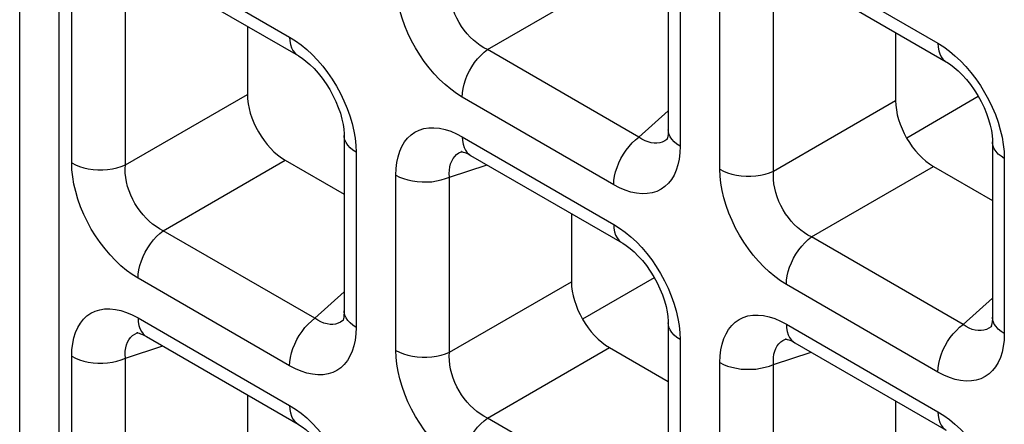
# Model space of a CAD drawing. Units: millimetres. Extents: x -39.8 to 38.7, y -40.8 to 37.2.
# Drawn here: x -39.8 to -36.2, y -6 to -4.5 of the extents above; entities that cross this region are included whole.
import ezdxf

# ---------------------------------------------------------------- set-up
doc = ezdxf.new("R2010")
doc.units = ezdxf.units.MM
doc.header["$LTSCALE"] = 16.335
doc.layers.get('0').update_dxf_attribs({"linetype": 'CONTINUOUS'})
doc.layers.add('DRAFT', color=7, linetype='CONTINUOUS')
doc.layers.add('RACCORDO', color=7, linetype='CONTINUOUS')

msp = doc.modelspace()

# ---------------------------------------------------------------- linework, layer by layer
at = {"color": 7, "linetype": 'CONTINUOUS'}
for p, q in [((-39.8423, -13.3004), (-39.8423, 28.8514)), ((-37.4961, -5.4522), (-37.7608, -5.605))]:
    msp.add_line(p, q, dxfattribs=at)
at = {"color": 250, "linetype": 'CONTINUOUS'}
msp.add_line((-39.6959, -13.5046), (-39.6959, 28.6472), dxfattribs=at)
at = {"layer": 'DRAFT', "color": 7, "linetype": 'CONTINUOUS'}
msp.add_line((-36.2975, -4.7831), (-36.5622, -4.936), dxfattribs=at)
at = {"layer": 'RACCORDO', "color": 250, "linetype": 'CONTINUOUS'}
for p, q in [((-39.4044, -4.2393), (-38.844, -4.5628)), ((-37.0073, -4.2623), (-36.4469, -4.5858)), ((-37.3998, -4.3193), (-37.3998, -4.9663)), ((-38.1127, -4.6092), (-37.6616, -4.3487)), ((-39.6501, -5.0281), (-39.6501, -4.3811)), ((-39.4516, -5.0352), (-39.4516, -4.3881)), ((-37.253, -5.0511), (-37.253, -4.4041)), ((-37.0546, -5.0581), (-37.0546, -4.4111)), ((-37.5523, -4.9328), (-38.1127, -4.6092)), ((-39.4516, -5.0352), (-39.0005, -4.7747)), ((-37.6455, -5.1082), (-38.2059, -4.7846)), ((-37.0546, -5.0581), (-36.6034, -4.7977)), ((-37.5523, -4.9328), (-37.4438, -4.835)), ((-38.2059, -4.9313), (-37.6455, -5.2549)), ((-37.4463, -4.9388), (-37.4489, -4.9411)), ((-38.5993, -4.963), (-38.5984, -4.9883)), ((-38.2094, -4.9868), (-38.2053, -4.9853)), ((-37.3998, -4.9663), (-37.4008, -4.9907)), ((-36.2022, -4.986), (-36.2013, -5.0113)), ((-39.3113, -5.2783), (-38.8601, -5.0178)), ((-38.5984, -4.9883), (-38.5984, -5.6354)), ((-36.2013, -5.0113), (-36.2013, -5.6584)), ((-38.2531, -5.0801), (-38.1142, -5.035)), ((-36.9142, -5.3013), (-36.463, -5.0408)), ((-38.4515, -5.7202), (-38.4515, -5.0731)), ((-38.2531, -5.7272), (-38.2531, -5.0801)), ((-38.7509, -5.6018), (-39.3113, -5.2783)), ((-36.3538, -5.6248), (-36.9142, -5.3013)), ((-38.844, -5.7772), (-39.4044, -5.4536)), ((-38.2531, -5.7272), (-37.8019, -5.4667)), ((-36.4469, -5.8002), (-37.0073, -5.4766)), ((-38.7509, -5.6018), (-38.6423, -5.5041)), ((-36.3538, -5.6248), (-36.2452, -5.5271)), ((-39.4044, -5.6003), (-38.844, -5.9239)), ((-38.6448, -5.6078), (-38.6475, -5.6101)), ((-38.5984, -5.6354), (-38.5993, -5.6597)), ((-37.0073, -5.6233), (-36.4469, -5.9469)), ((-36.2477, -5.6308), (-36.2504, -5.6331)), ((-39.408, -5.6558), (-39.4038, -5.6543)), ((-37.4007, -5.655), (-37.3998, -5.6803)), ((-37.0109, -5.6788), (-37.0067, -5.6773)), ((-36.2013, -5.6584), (-36.2022, -5.6827)), ((-39.4516, -5.7491), (-39.3127, -5.704)), ((-38.1127, -5.9703), (-37.6616, -5.7098)), ((-37.3998, -5.6803), (-37.3998, -6.3274)), ((-39.6501, -6.3892), (-39.6501, -5.7421)), ((-39.4516, -6.3962), (-39.4516, -5.7491)), ((-37.0546, -5.7721), (-36.9156, -5.727)), ((-37.253, -6.4122), (-37.253, -5.7651)), ((-37.0546, -6.4192), (-37.0546, -5.7721)), ((-37.5523, -6.2939), (-38.1127, -5.9703))]:
    msp.add_line(p, q, dxfattribs=at)
at = {"layer": 'RACCORDO', "color": 7, "linetype": 'CONTINUOUS'}
for p, q in [((-37.4438, -4.258), (-37.4438, -4.9051)), ((-39.3734, -4.3079), (-38.813, -4.6315)), ((-36.9763, -4.3309), (-36.4159, -4.6545)), ((-39.0005, -4.5232), (-39.0005, -4.7747)), ((-36.6034, -4.5462), (-36.6034, -4.7977)), ((-38.6423, -4.9271), (-38.6423, -5.5741)), ((-37.4461, -4.9387), (-37.4463, -4.9388)), ((-36.2452, -4.9501), (-36.2452, -5.5971)), ((-38.2053, -4.9853), (-38.2051, -4.9852)), ((-38.8601, -5.0178), (-38.6423, -5.1435)), ((-38.1748, -4.9999), (-37.6144, -5.3235)), ((-36.463, -5.0408), (-36.2452, -5.1665)), ((-37.8019, -5.2152), (-37.8019, -5.4667)), ((-38.6447, -5.6077), (-38.6448, -5.6078)), ((-37.4438, -5.6191), (-37.4438, -6.2662)), ((-36.2476, -5.6307), (-36.2477, -5.6308)), ((-39.4038, -5.6543), (-39.4036, -5.6542)), ((-39.3734, -5.669), (-38.813, -5.9926)), ((-37.0067, -5.6773), (-37.0065, -5.6772)), ((-37.6616, -5.7098), (-37.4438, -5.8356)), ((-36.9763, -5.692), (-36.4159, -6.0155)), ((-39.0005, -5.8843), (-39.0005, -6.1357)), ((-36.6034, -5.9073), (-36.6034, -6.1587))]:
    msp.add_line(p, q, dxfattribs=at)
at = {"layer": 'RACCORDO', "color": 250, "linetype": 'CONTINUOUS'}
for points in [[(-38.2059, -4.7846), (-38.2274, -4.771), (-38.2485, -4.7557), (-38.2691, -4.7386), (-38.2894, -4.7196), (-38.3093, -4.6987), (-38.3282, -4.6766), (-38.3461, -4.6532), (-38.3631, -4.6286), (-38.3788, -4.603), (-38.3934, -4.5764), (-38.4067, -4.5489), (-38.4184, -4.5212), (-38.4284, -4.4931), (-38.4367, -4.4648), (-38.4433, -4.4371), (-38.4479, -4.4105), (-38.4506, -4.3845), (-38.4515, -4.3591)], [(-38.1127, -4.6092), (-38.1261, -4.6023), (-38.1392, -4.5941), (-38.152, -4.5848), (-38.1645, -4.5744), (-38.1764, -4.5629), (-38.1878, -4.5505), (-38.1984, -4.5374), (-38.2083, -4.5235), (-38.2174, -4.5089), (-38.2257, -4.4936), (-38.233, -4.4778), (-38.2393, -4.4617), (-38.2446, -4.4453), (-38.2487, -4.4288), (-38.2516, -4.4125), (-38.2533, -4.3966), (-38.2538, -4.3811), (-38.2531, -4.3661)], [(-38.844, -4.5628), (-38.8432, -4.5771), (-38.8409, -4.5903), (-38.8371, -4.6023), (-38.8319, -4.6127), (-38.8253, -4.6215), (-38.8174, -4.6286), (-38.813, -4.6315)], [(-38.844, -4.5628), (-38.8225, -4.5764), (-38.8014, -4.5917), (-38.7808, -4.6088)], [(-36.4469, -4.5858), (-36.4462, -4.6001), (-36.4438, -4.6133), (-36.44, -4.6252), (-36.4348, -4.6357), (-36.4282, -4.6445), (-36.4203, -4.6516), (-36.4159, -4.6545)], [(-36.4469, -4.5858), (-36.4254, -4.5994), (-36.4043, -4.6147), (-36.3837, -4.6318)], [(-38.7808, -4.6088), (-38.7604, -4.6279), (-38.7406, -4.6487), (-38.7217, -4.6708)], [(-38.2059, -4.7846), (-38.2051, -4.7694), (-38.2028, -4.7535), (-38.199, -4.7372), (-38.1937, -4.7207), (-38.1871, -4.7042), (-38.1792, -4.6881), (-38.1702, -4.6724), (-38.1601, -4.6574), (-38.1492, -4.6435), (-38.1375, -4.6307), (-38.1253, -4.6192), (-38.1127, -4.6092)], [(-36.3837, -4.6318), (-36.3634, -4.6509), (-36.3435, -4.6717), (-36.3246, -4.6938)], [(-38.7217, -4.6708), (-38.7038, -4.6942), (-38.6868, -4.7188), (-38.6711, -4.7444), (-38.6565, -4.771), (-38.6432, -4.7985), (-38.6315, -4.8263), (-38.6215, -4.8543)], [(-36.3246, -4.6938), (-36.3067, -4.7172), (-36.2897, -4.7418), (-36.274, -4.7674), (-36.2594, -4.794), (-36.2461, -4.8215), (-36.2344, -4.8493), (-36.2244, -4.8773)], [(-38.6215, -4.8543), (-38.6131, -4.8826), (-38.6066, -4.9103), (-38.602, -4.9369), (-38.5993, -4.963)], [(-36.2244, -4.8773), (-36.2161, -4.9056), (-36.2095, -4.9333), (-36.2049, -4.9599), (-36.2022, -4.986)], [(-38.4515, -5.0731), (-38.4506, -5.0488), (-38.4478, -5.026), (-38.4433, -5.0048), (-38.437, -4.985), (-38.4289, -4.9668), (-38.4192, -4.9505), (-38.4079, -4.9364), (-38.395, -4.9242), (-38.3807, -4.9142), (-38.365, -4.9066), (-38.3478, -4.9011), (-38.3296, -4.8981), (-38.3103, -4.8977), (-38.29, -4.8998), (-38.2693, -4.9042), (-38.2485, -4.9109), (-38.2274, -4.9199), (-38.2059, -4.9313)], [(-37.3998, -4.9663), (-37.4118, -4.9585), (-37.4221, -4.9499), (-37.4305, -4.9407), (-37.4369, -4.9309), (-37.4413, -4.9208), (-37.4435, -4.9104), (-37.4438, -4.9052)], [(-38.5984, -4.9883), (-38.6104, -4.9805), (-38.6207, -4.9719), (-38.6291, -4.9626), (-38.6355, -4.9529), (-38.6398, -4.9427), (-38.642, -4.9323), (-38.6423, -4.9271)], [(-38.2059, -4.9313), (-38.2051, -4.9456), (-38.2028, -4.9588), (-38.199, -4.9707), (-38.1937, -4.9812), (-38.1871, -4.99), (-38.1792, -4.9971), (-38.1749, -4.9999)], [(-37.6455, -5.1082), (-37.6447, -5.093), (-37.6424, -5.0771), (-37.6386, -5.0608), (-37.6333, -5.0443), (-37.6267, -5.0278), (-37.6188, -5.0116), (-37.6098, -4.996), (-37.5997, -4.981), (-37.5888, -4.967), (-37.5771, -4.9542), (-37.5649, -4.9428), (-37.5523, -4.9328)], [(-37.4963, -4.9553), (-37.5073, -4.9537), (-37.5185, -4.9505), (-37.5298, -4.946), (-37.5411, -4.9401), (-37.5523, -4.9328)], [(-37.4489, -4.9411), (-37.457, -4.9467), (-37.4659, -4.9511), (-37.4755, -4.954)], [(-36.2013, -5.0113), (-36.2133, -5.0035), (-36.2236, -4.9949), (-36.232, -4.9856), (-36.2384, -4.9759), (-36.2427, -4.9657), (-36.2449, -4.9553), (-36.2452, -4.9501)], [(-38.2531, -5.0801), (-38.2538, -5.0667), (-38.2533, -5.054), (-38.2516, -5.0421), (-38.2488, -5.031), (-38.2448, -5.0209), (-38.2398, -5.0117), (-38.2337, -5.0037), (-38.2266, -4.9969), (-38.2185, -4.9912), (-38.2094, -4.9868)], [(-37.4755, -4.954), (-37.4857, -4.9554), (-37.4963, -4.9553)], [(-37.4008, -4.9907), (-37.4035, -5.0135), (-37.408, -5.0347), (-37.4144, -5.0545), (-37.4225, -5.0727), (-37.4322, -5.0889), (-37.4434, -5.1031), (-37.4563, -5.1153), (-37.4706, -5.1252), (-37.4864, -5.1329), (-37.5035, -5.1383), (-37.5217, -5.1413), (-37.541, -5.1417), (-37.5613, -5.1397), (-37.582, -5.1353), (-37.6028, -5.1286), (-37.624, -5.1195), (-37.6455, -5.1082)], [(-39.6501, -5.0281), (-39.6365, -5.0351), (-39.6216, -5.041), (-39.6056, -5.0459), (-39.5887, -5.0496), (-39.5711, -5.0521), (-39.5532, -5.0534), (-39.5351, -5.0534), (-39.5171, -5.0521), (-39.4995, -5.0496), (-39.4826, -5.0459), (-39.4666, -5.0411), (-39.4516, -5.0352)], [(-39.4044, -5.4536), (-39.426, -5.4401), (-39.4471, -5.4247), (-39.4677, -5.4076), (-39.488, -5.3886), (-39.5078, -5.3678), (-39.5267, -5.3456), (-39.5447, -5.3223), (-39.5616, -5.2976), (-39.5774, -5.272), (-39.5919, -5.2454), (-39.6052, -5.2179), (-39.6169, -5.1902), (-39.6269, -5.1621), (-39.6353, -5.1338), (-39.6418, -5.1062), (-39.6464, -5.0795), (-39.6492, -5.0535), (-39.6501, -5.0281)], [(-39.3113, -5.2783), (-39.3247, -5.2713), (-39.3378, -5.2632), (-39.3506, -5.2538), (-39.363, -5.2434), (-39.375, -5.2319), (-39.3863, -5.2196), (-39.397, -5.2064), (-39.4069, -5.1925), (-39.416, -5.1779), (-39.4242, -5.1626), (-39.4316, -5.1469), (-39.4379, -5.1307), (-39.4431, -5.1144), (-39.4472, -5.0979), (-39.4501, -5.0816), (-39.4518, -5.0657), (-39.4523, -5.0502), (-39.4516, -5.0352)], [(-37.0073, -5.4766), (-37.0289, -5.4631), (-37.05, -5.4477), (-37.0706, -5.4306), (-37.0909, -5.4116), (-37.1107, -5.3908), (-37.1296, -5.3686), (-37.1476, -5.3453), (-37.1645, -5.3206), (-37.1803, -5.295), (-37.1948, -5.2684), (-37.2081, -5.2409), (-37.2198, -5.2132), (-37.2298, -5.1851), (-37.2382, -5.1568), (-37.2447, -5.1292), (-37.2493, -5.1025), (-37.2521, -5.0765), (-37.253, -5.0511)], [(-37.253, -5.0511), (-37.2394, -5.0581), (-37.2245, -5.064), (-37.2085, -5.0689), (-37.1916, -5.0726), (-37.174, -5.0751), (-37.1561, -5.0763), (-37.138, -5.0764), (-37.12, -5.0751), (-37.1024, -5.0726), (-37.0855, -5.0689), (-37.0695, -5.0641), (-37.0546, -5.0581)], [(-36.9142, -5.3013), (-36.9276, -5.2943), (-36.9407, -5.2862), (-36.9535, -5.2768), (-36.9659, -5.2664), (-36.9779, -5.2549), (-36.9892, -5.2426), (-36.9999, -5.2294), (-37.0098, -5.2155), (-37.0189, -5.2009), (-37.0272, -5.1856), (-37.0345, -5.1699), (-37.0408, -5.1537), (-37.046, -5.1373), (-37.0501, -5.1209), (-37.053, -5.1046), (-37.0547, -5.0886), (-37.0552, -5.0731), (-37.0546, -5.0581)], [(-38.4515, -5.0731), (-38.438, -5.08), (-38.4231, -5.086), (-38.4071, -5.0908), (-38.3901, -5.0945), (-38.3726, -5.097), (-38.3546, -5.0983), (-38.3365, -5.0983), (-38.3185, -5.0971), (-38.301, -5.0946), (-38.284, -5.0909), (-38.268, -5.086), (-38.2531, -5.0801)], [(-39.4044, -5.4536), (-39.4036, -5.4384), (-39.4013, -5.4226), (-39.3975, -5.4062), (-39.3923, -5.3897), (-39.3857, -5.3733), (-39.3778, -5.3571), (-39.3688, -5.3414), (-39.3587, -5.3265), (-39.3477, -5.3125), (-39.3361, -5.2997), (-39.3239, -5.2882), (-39.3113, -5.2783)], [(-37.6455, -5.2549), (-37.6447, -5.2692), (-37.6424, -5.2824), (-37.6386, -5.2943), (-37.6333, -5.3047), (-37.6267, -5.3136), (-37.6188, -5.3206), (-37.6144, -5.3235)], [(-37.6455, -5.2549), (-37.6239, -5.2684), (-37.6028, -5.2837), (-37.5822, -5.3008)], [(-37.5822, -5.3008), (-37.5619, -5.3199), (-37.5421, -5.3407), (-37.5232, -5.3628)], [(-37.0073, -5.4766), (-37.0066, -5.4614), (-37.0043, -5.4455), (-37.0004, -5.4292), (-36.9952, -5.4127), (-36.9886, -5.3963), (-36.9807, -5.3801), (-36.9717, -5.3644), (-36.9616, -5.3495), (-36.9506, -5.3355), (-36.939, -5.3227), (-36.9268, -5.3112), (-36.9142, -5.3013)], [(-37.5232, -5.3628), (-37.5052, -5.3862), (-37.4883, -5.4109), (-37.4725, -5.4364), (-37.458, -5.463), (-37.4447, -5.4905), (-37.433, -5.5183), (-37.423, -5.5464)], [(-39.6501, -5.7421), (-39.6491, -5.7178), (-39.6464, -5.695), (-39.6419, -5.6738), (-39.6355, -5.654), (-39.6274, -5.6358), (-39.6177, -5.6196), (-39.6064, -5.6054), (-39.5936, -5.5932), (-39.5793, -5.5833), (-39.5635, -5.5756), (-39.5464, -5.5701), (-39.5282, -5.5672), (-39.5089, -5.5668), (-39.4885, -5.5688), (-39.4679, -5.5732), (-39.4471, -5.5799), (-39.4259, -5.5889), (-39.4044, -5.6003)], [(-37.423, -5.5464), (-37.4146, -5.5747), (-37.4081, -5.6023), (-37.4035, -5.629), (-37.4007, -5.655)], [(-39.4044, -5.6003), (-39.4036, -5.6146), (-39.4013, -5.6278), (-39.3975, -5.6397), (-39.3923, -5.6502), (-39.3857, -5.659), (-39.3778, -5.6661), (-39.3735, -5.6689)], [(-38.844, -5.7772), (-38.8432, -5.762), (-38.8409, -5.7461), (-38.8371, -5.7298), (-38.8319, -5.7133), (-38.8253, -5.6968), (-38.8174, -5.6807), (-38.8083, -5.665), (-38.7983, -5.65), (-38.7873, -5.6361), (-38.7757, -5.6233), (-38.7635, -5.6118), (-38.7509, -5.6018)], [(-38.6948, -5.6243), (-38.7059, -5.6227), (-38.7171, -5.6196), (-38.7284, -5.615), (-38.7397, -5.6091), (-38.7509, -5.6018)], [(-38.5984, -5.6354), (-38.6104, -5.6276), (-38.6207, -5.619), (-38.6291, -5.6097), (-38.6355, -5.5999), (-38.6398, -5.5898), (-38.642, -5.5794), (-38.6423, -5.5742)], [(-37.253, -5.7651), (-37.252, -5.7408), (-37.2493, -5.718), (-37.2448, -5.6968), (-37.2384, -5.677), (-37.2303, -5.6588), (-37.2206, -5.6426), (-37.2093, -5.6284), (-37.1965, -5.6162), (-37.1822, -5.6063), (-37.1664, -5.5986), (-37.1493, -5.5931), (-37.1311, -5.5902), (-37.1118, -5.5897), (-37.0915, -5.5918), (-37.0708, -5.5962), (-37.05, -5.6029), (-37.0288, -5.6119), (-37.0073, -5.6233)], [(-36.2013, -5.6584), (-36.2133, -5.6506), (-36.2236, -5.642), (-36.232, -5.6327), (-36.2384, -5.6229), (-36.2427, -5.6128), (-36.2449, -5.6024), (-36.2452, -5.5972)], [(-38.6741, -5.623), (-38.6842, -5.6245), (-38.6948, -5.6243)], [(-38.6475, -5.6101), (-38.6555, -5.6157), (-38.6645, -5.6201), (-38.6741, -5.623)], [(-37.3998, -5.6803), (-37.4118, -5.6725), (-37.4221, -5.6639), (-37.4305, -5.6547), (-37.4369, -5.6449), (-37.4413, -5.6347), (-37.4435, -5.6244), (-37.4438, -5.6191)], [(-37.0073, -5.6233), (-37.0066, -5.6376), (-37.0043, -5.6508), (-37.0004, -5.6627), (-36.9952, -5.6732), (-36.9886, -5.682), (-36.9807, -5.6891), (-36.9764, -5.6919)], [(-36.4469, -5.8002), (-36.4462, -5.785), (-36.4438, -5.7691), (-36.44, -5.7528), (-36.4348, -5.7363), (-36.4282, -5.7198), (-36.4203, -5.7037), (-36.4113, -5.688), (-36.4012, -5.673), (-36.3902, -5.6591), (-36.3786, -5.6463), (-36.3664, -5.6348), (-36.3538, -5.6248)], [(-36.2978, -5.6473), (-36.3088, -5.6457), (-36.32, -5.6426), (-36.3313, -5.638), (-36.3426, -5.6321), (-36.3538, -5.6248)], [(-36.2504, -5.6331), (-36.2584, -5.6387), (-36.2674, -5.6431), (-36.277, -5.646)], [(-39.4516, -5.7491), (-39.4523, -5.7358), (-39.4518, -5.7231), (-39.4501, -5.7111), (-39.4473, -5.7), (-39.4434, -5.6899), (-39.4383, -5.6808), (-39.4322, -5.6728), (-39.4252, -5.6659), (-39.4171, -5.6603), (-39.408, -5.6558)], [(-38.5993, -5.6597), (-38.6021, -5.6825), (-38.6066, -5.7037), (-38.6129, -5.7235), (-38.621, -5.7417), (-38.6307, -5.7579), (-38.642, -5.7721), (-38.6549, -5.7843), (-38.6691, -5.7942), (-38.6849, -5.8019), (-38.7021, -5.8074), (-38.7203, -5.8103), (-38.7396, -5.8107), (-38.7599, -5.8087), (-38.7806, -5.8043), (-38.8014, -5.7976), (-38.8225, -5.7886), (-38.844, -5.7772)], [(-37.0546, -5.7721), (-37.0552, -5.7588), (-37.0547, -5.7461), (-37.053, -5.7341), (-37.0502, -5.723), (-37.0463, -5.7129), (-37.0412, -5.7038), (-37.0352, -5.6958), (-37.0281, -5.6889), (-37.02, -5.6833), (-37.0109, -5.6788)], [(-36.277, -5.646), (-36.2871, -5.6474), (-36.2978, -5.6473)], [(-36.2022, -5.6827), (-36.205, -5.7055), (-36.2095, -5.7267), (-36.2158, -5.7465), (-36.2239, -5.7647), (-36.2336, -5.7809), (-36.2449, -5.7951), (-36.2578, -5.8073), (-36.2721, -5.8172), (-36.2878, -5.8249), (-36.305, -5.8304), (-36.3232, -5.8333), (-36.3425, -5.8337), (-36.3628, -5.8317), (-36.3835, -5.8273), (-36.4043, -5.8206), (-36.4254, -5.8116), (-36.4469, -5.8002)], [(-39.6501, -5.7421), (-39.6365, -5.7491), (-39.6216, -5.755), (-39.6056, -5.7598), (-39.5887, -5.7636), (-39.5711, -5.7661), (-39.5532, -5.7673), (-39.5351, -5.7673), (-39.5171, -5.7661), (-39.4995, -5.7636), (-39.4826, -5.7599), (-39.4666, -5.7551), (-39.4516, -5.7491)], [(-38.4515, -5.7202), (-38.438, -5.7271), (-38.4231, -5.733), (-38.4071, -5.7379), (-38.3901, -5.7416), (-38.3726, -5.7441), (-38.3546, -5.7454), (-38.3365, -5.7454), (-38.3185, -5.7441), (-38.301, -5.7416), (-38.284, -5.7379), (-38.268, -5.7331), (-38.2531, -5.7272)], [(-38.2059, -6.1456), (-38.2274, -6.1321), (-38.2485, -6.1168), (-38.2691, -6.0996), (-38.2894, -6.0806), (-38.3093, -6.0598), (-38.3282, -6.0377), (-38.3461, -6.0143), (-38.3631, -5.9896), (-38.3788, -5.9641), (-38.3934, -5.9375), (-38.4067, -5.91), (-38.4184, -5.8822), (-38.4284, -5.8541), (-38.4367, -5.8258), (-38.4433, -5.7982), (-38.4479, -5.7715), (-38.4506, -5.7455), (-38.4515, -5.7202)], [(-38.1127, -5.9703), (-38.1261, -5.9634), (-38.1392, -5.9552), (-38.152, -5.9458), (-38.1645, -5.9354), (-38.1764, -5.924), (-38.1878, -5.9116), (-38.1984, -5.8984), (-38.2083, -5.8845), (-38.2174, -5.8699), (-38.2257, -5.8547), (-38.233, -5.8389), (-38.2393, -5.8228), (-38.2446, -5.8064), (-38.2487, -5.7899), (-38.2516, -5.7736), (-38.2533, -5.7577), (-38.2538, -5.7422), (-38.2531, -5.7272)], [(-37.253, -5.7651), (-37.2394, -5.772), (-37.2245, -5.778), (-37.2085, -5.7828), (-37.1916, -5.7866), (-37.174, -5.7891), (-37.1561, -5.7903), (-37.138, -5.7903), (-37.12, -5.7891), (-37.1024, -5.7866), (-37.0855, -5.7829), (-37.0695, -5.778), (-37.0546, -5.7721)], [(-38.844, -5.9239), (-38.8432, -5.9382), (-38.8409, -5.9514), (-38.8371, -5.9633), (-38.8319, -5.9738), (-38.8253, -5.9826), (-38.8174, -5.9897), (-38.813, -5.9925)], [(-38.844, -5.9239), (-38.8225, -5.9374), (-38.8014, -5.9528), (-38.7808, -5.9699)], [(-38.7808, -5.9699), (-38.7604, -5.9889), (-38.7406, -6.0097), (-38.7217, -6.0319)], [(-38.2059, -6.1456), (-38.2051, -6.1304), (-38.2028, -6.1146), (-38.199, -6.0983), (-38.1937, -6.0818), (-38.1871, -6.0653), (-38.1792, -6.0491), (-38.1702, -6.0334), (-38.1601, -6.0185), (-38.1492, -6.0045), (-38.1375, -5.9917), (-38.1253, -5.9803), (-38.1127, -5.9703)], [(-36.4469, -5.9469), (-36.4462, -5.9612), (-36.4438, -5.9744), (-36.44, -5.9863), (-36.4348, -5.9967), (-36.4282, -6.0056), (-36.4203, -6.0127), (-36.4159, -6.0155)], [(-36.4469, -5.9469), (-36.4254, -5.9604), (-36.4043, -5.9758), (-36.3837, -5.9929)], [(-36.3837, -5.9929), (-36.3634, -6.0119), (-36.3435, -6.0327), (-36.3246, -6.0548)]]:
    msp.add_lwpolyline(points, dxfattribs=at)
at = {"layer": 'RACCORDO', "color": 7, "linetype": 'CONTINUOUS'}
for points in [[(-38.813, -4.6315), (-38.811, -4.6326), (-38.7979, -4.6411), (-38.7837, -4.6518), (-38.7689, -4.6646), (-38.7536, -4.6796), (-38.7384, -4.6965), (-38.7235, -4.7151), (-38.7093, -4.7352), (-38.696, -4.7563), (-38.6839, -4.7782), (-38.6731, -4.8005), (-38.664, -4.8228), (-38.6564, -4.8446), (-38.6505, -4.8657), (-38.6463, -4.8855), (-38.6437, -4.9037), (-38.6424, -4.92), (-38.6423, -4.9271)], [(-36.4159, -4.6545), (-36.4139, -4.6556), (-36.4008, -4.6641), (-36.3866, -4.6748), (-36.3718, -4.6876), (-36.3565, -4.7026), (-36.3413, -4.7195), (-36.3264, -4.7381), (-36.3122, -4.7582), (-36.2989, -4.7793), (-36.2868, -4.8012), (-36.2761, -4.8235), (-36.2669, -4.8458), (-36.2593, -4.8676), (-36.2534, -4.8887), (-36.2492, -4.9085), (-36.2466, -4.9267), (-36.2453, -4.943), (-36.2452, -4.9501)], [(-37.4438, -4.9052), (-37.4439, -4.9125), (-37.4446, -4.9211), (-37.4456, -4.9286), (-37.4469, -4.9347), (-37.4482, -4.939), (-37.4491, -4.9416), (-37.4493, -4.9419)], [(-38.2086, -4.9861), (-38.2096, -4.9862), (-38.2101, -4.9863), (-38.2092, -4.9864), (-38.2066, -4.9867), (-38.2023, -4.9878), (-38.1965, -4.9896), (-38.1897, -4.9924), (-38.182, -4.996), (-38.1749, -4.9999)], [(-37.6144, -5.3235), (-37.6125, -5.3247), (-37.5993, -5.3331), (-37.5852, -5.3438), (-37.5703, -5.3567), (-37.555, -5.3717), (-37.5398, -5.3886), (-37.525, -5.4071), (-37.5107, -5.4272), (-37.4974, -5.4483), (-37.4853, -5.4702), (-37.4746, -5.4926), (-37.4654, -5.5148), (-37.4579, -5.5367), (-37.452, -5.5577), (-37.4477, -5.5775), (-37.4451, -5.5957), (-37.4439, -5.612), (-37.4438, -5.6191)], [(-38.6423, -5.5742), (-38.6425, -5.5815), (-38.6431, -5.5902), (-38.6441, -5.5976), (-38.6454, -5.6037), (-38.6467, -5.6081), (-38.6477, -5.6106), (-38.6478, -5.6109)], [(-36.2452, -5.5972), (-36.2454, -5.6045), (-36.246, -5.6132), (-36.247, -5.6206), (-36.2483, -5.6267), (-36.2496, -5.6311), (-36.2506, -5.6336), (-36.2507, -5.6339)], [(-39.4071, -5.6551), (-39.4081, -5.6553), (-39.4087, -5.6553), (-39.4077, -5.6554), (-39.4051, -5.6558), (-39.4008, -5.6568), (-39.3951, -5.6586), (-39.3882, -5.6614), (-39.3805, -5.6651), (-39.3735, -5.6689)], [(-37.01, -5.6781), (-37.011, -5.6783), (-37.0116, -5.6783), (-37.0106, -5.6784), (-37.008, -5.6788), (-37.0037, -5.6798), (-36.998, -5.6816), (-36.9911, -5.6844), (-36.9834, -5.6881), (-36.9764, -5.6919)], [(-38.813, -5.9925), (-38.811, -5.9937), (-38.7979, -6.0022), (-38.7837, -6.0129), (-38.7689, -6.0257), (-38.7536, -6.0407), (-38.7384, -6.0576), (-38.7235, -6.0762), (-38.7093, -6.0962), (-38.696, -6.1174), (-38.6839, -6.1393), (-38.6731, -6.1616), (-38.664, -6.1839), (-38.6564, -6.2057), (-38.6505, -6.2268), (-38.6463, -6.2465), (-38.6437, -6.2647), (-38.6424, -6.281), (-38.6423, -6.2882)]]:
    msp.add_lwpolyline(points, dxfattribs=at)
for centre in [(-38.858, -4.8545), (-36.4609, -4.8775), (-37.6594, -5.5465)]:
    msp.add_ellipse(centre, major_axis=(-0.1, 0.1732), ratio=0.585971, start_param=0.792775, end_param=2.348718, dxfattribs=at)

doc.saveas('drawing.dxf')
